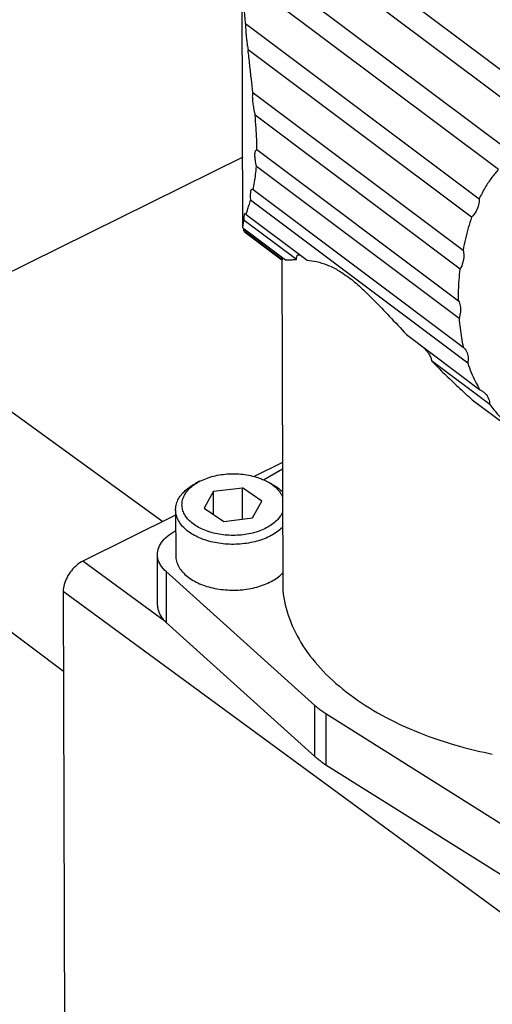
# Model space of a CAD drawing. Units: inches. Extents: x 0 to 17, y 0 to 23.
# Drawn here: x 0.9 to 1.1, y 17 to 17.6 of the extents above; entities that cross this region are included whole.
import ezdxf

# ---------------------------------------------------------------- set-up
doc = ezdxf.new("R2010")
doc.units = ezdxf.units.IN
doc.header["$LTSCALE"] = 0.935
doc.header["$MEASUREMENT"] = 0
doc.layers.get('0').update_dxf_attribs({"linetype": 'CONTINUOUS'})

msp = doc.modelspace()

# ---------------------------------------------------------------- linework, layer by layer
at = {"linetype": 'Continuous'}
for p, q in [((0.99277, 17.6413), (1.28374, 17.42307)), ((1.27742, 17.41279), (0.99128, 17.6274)), ((0.99028, 17.60279), (1.13793, 17.49206)), ((0.99068, 17.45337), (0.9903, 17.59371)), ((1.12856, 17.48476), (0.99054, 17.58828)), ((0.99211, 17.56341), (1.11813, 17.4689)), ((1.11404, 17.45887), (0.99348, 17.54929)), ((0.99603, 17.52624), (1.10942, 17.44119)), ((1.10788, 17.43096), (0.99725, 17.51394)), ((0.99821, 17.49539), (1.10692, 17.41386)), ((0.99058, 17.49139), (0.80387, 17.39891)), ((1.10728, 17.40434), (0.99792, 17.48635)), ((0.99618, 17.4738), (1.10954, 17.38878)), ((1.11193, 17.3802), (0.99477, 17.46808)), ((0.9924, 17.46048), (1.02532, 17.43579)), ((0.99068, 17.45315), (0.99068, 17.45335)), ((0.99068, 17.45315), (1.0137, 17.43588)), ((1.01956, 17.43604), (0.99137, 17.45718)), ((1.01201, 17.43595), (0.99106, 17.45167)), ((0.99162, 17.45104), (1.01169, 17.43599)), ((1.01172, 17.43602), (1.0122, 17.25738)), ((0.80387, 17.39891), (0.94751, 17.29467)), ((1.07889, 17.39561), (1.11836, 17.36601)), ((1.12381, 17.35785), (1.09241, 17.3814)), ((1.11836, 17.36601), (1.11994, 17.36501)), ((1.11439, 17.36037), (1.1382, 17.34251)), ((1.01201, 17.32661), (0.99666, 17.31901)), ((0.89389, 17.21369), (0.75222, 17.31994)), ((1.00176, 17.3172), (1.01202, 17.32315)), ((0.96733, 17.31637), (0.96509, 17.31519)), ((1.00333, 17.31646), (1.00558, 17.3153)), ((0.97484, 17.311), (0.96977, 17.30189)), ((0.97484, 17.311), (0.99043, 17.31293)), ((0.97487, 17.29841), (0.97484, 17.311)), ((0.99048, 17.29596), (0.99043, 17.31293)), ((1.00096, 17.30575), (0.99043, 17.31293)), ((0.99589, 17.29663), (1.00096, 17.30575)), ((0.95437, 17.30099), (0.95443, 17.27627)), ((0.96977, 17.30189), (0.9803, 17.2947)), ((0.95438, 17.29807), (0.90441, 17.27332)), ((0.9803, 17.2947), (0.99589, 17.29663)), ((0.95304, 17.28895), (0.9544, 17.28973)), ((0.94872, 17.24078), (0.90441, 17.27332)), ((0.94462, 17.24943), (0.94455, 17.27689)), ((0.9492, 17.26768), (0.94927, 17.24021)), ((1.0294, 17.1954), (0.9492, 17.26768)), ((0.89378, 17.25706), (0.89522, 16.71884)), ((0.89378, 17.25706), (1.15647, 17.06409)), ((0.94927, 17.24021), (1.02948, 17.16793)), ((1.02948, 17.16793), (1.0294, 17.1954)), ((1.03542, 17.19088), (1.03549, 17.16342)), ((1.13524, 17.12815), (1.03542, 17.19088)), ((1.03549, 17.16342), (1.13531, 17.10068))]:
    msp.add_line(p, q, dxfattribs=at)
for points, knots in [([(0.99211, 17.56341), (0.99187, 17.56615), (0.99143, 17.57164), (0.99089, 17.57993), (0.99064, 17.58549), (0.99054, 17.58828)], [0, 0, 0, 0, 0.0082347, 0.01653777, 0.02491931, 0.02491931, 0.02491931, 0.02491931]), ([(0.99211, 17.56341), (0.9921, 17.56306), (0.9921, 17.5623), (0.99214, 17.56106), (0.99221, 17.55963), (0.99232, 17.55799), (0.99249, 17.55612), (0.99274, 17.55402), (0.99306, 17.55172), (0.99333, 17.55012), (0.99348, 17.54929)], [0, 0, 0, 0, 0.00106171, 0.00228531, 0.00370803, 0.0053568, 0.00723589, 0.00934197, 0.01167172, 0.0142048, 0.0142048, 0.0142048, 0.0142048]), ([(0.99603, 17.52624), (0.99577, 17.52863), (0.99522, 17.53358), (0.99435, 17.54126), (0.99377, 17.54656), (0.99348, 17.54929)], [0, 0, 0, 0, 0.00720416, 0.01494132, 0.02319635, 0.02319635, 0.02319635, 0.02319635]), ([(0.99603, 17.52624), (0.99596, 17.52604), (0.99586, 17.5256), (0.99578, 17.52486), (0.99575, 17.524), (0.99577, 17.52301), (0.99584, 17.52189), (0.99598, 17.52061), (0.99617, 17.51918), (0.99645, 17.51757), (0.99681, 17.5158), (0.99709, 17.51458), (0.99725, 17.51394)], [0, 0, 0, 0, 0.00061838, 0.00135876, 0.00221923, 0.00320419, 0.00432562, 0.00559992, 0.00704591, 0.0086809, 0.01048573, 0.01245769, 0.01245769, 0.01245769, 0.01245769]), ([(0.99821, 17.49539), (0.99821, 17.49724), (0.99812, 17.50116), (0.99779, 17.50734), (0.99745, 17.51167), (0.99725, 17.51394)], [0, 0, 0, 0, 0.00555666, 0.01174144, 0.01857892, 0.01857892, 0.01857892, 0.01857892]), ([(0.99792, 17.48635), (0.99781, 17.4869), (0.99761, 17.48794), (0.99739, 17.4894), (0.99725, 17.49067), (0.99717, 17.49178), (0.99716, 17.49272), (0.99721, 17.49354), (0.99732, 17.49423), (0.9975, 17.4948), (0.99779, 17.49522), (0.99807, 17.49536), (0.99821, 17.49539)], [0, 0, 0, 0, 0.001689618, 0.003161106, 0.004435873, 0.005529961, 0.006469899, 0.007280512, 0.007980923, 0.008568262, 0.009047941, 0.009476637, 0.009476637, 0.009476637, 0.009476637]), ([(0.99618, 17.4738), (0.99646, 17.47513), (0.99698, 17.47785), (0.99756, 17.48204), (0.99782, 17.4849), (0.99792, 17.48635)], [0, 0, 0, 0, 0.00406645, 0.00831914, 0.01268057, 0.01268057, 0.01268057, 0.01268057]), ([(1.12856, 17.48476), (1.12726, 17.48335), (1.12469, 17.48022), (1.1212, 17.4749), (1.11913, 17.47098), (1.11813, 17.4689)], [0, 0, 0, 0, 0.00575749, 0.01213015, 0.01904843, 0.01904843, 0.01904843, 0.01904843]), ([(0.99618, 17.4738), (0.99604, 17.47389), (0.99575, 17.47402), (0.99529, 17.4739), (0.995, 17.47351), (0.99482, 17.47296), (0.99471, 17.47226), (0.99465, 17.47141), (0.99464, 17.47042), (0.99467, 17.4693), (0.99473, 17.4685), (0.99477, 17.46808)], [0, 0, 0, 0, 0.000506802, 0.000892776, 0.001328099, 0.001895939, 0.002610643, 0.003464082, 0.0044499, 0.005571892, 0.006841733, 0.006841733, 0.006841733, 0.006841733]), ([(1.11813, 17.4689), (1.11823, 17.46779), (1.11798, 17.46541), (1.11648, 17.46199), (1.11493, 17.4599), (1.11404, 17.45887)], [0, 0, 0, 0, 0.00332325, 0.00701386, 0.01108475, 0.01108475, 0.01108475, 0.01108475]), ([(0.9924, 17.46048), (0.99265, 17.46125), (0.99318, 17.46286), (0.99399, 17.46539), (0.99451, 17.46716), (0.99477, 17.46808)], [0, 0, 0, 0, 0.002432745, 0.005092958, 0.007960757, 0.007960757, 0.007960757, 0.007960757]), ([(0.99137, 17.45718), (0.99137, 17.45752), (0.99138, 17.45814), (0.99141, 17.45902), (0.99145, 17.45976), (0.99153, 17.46036), (0.99162, 17.46076), (0.99181, 17.46106), (0.99198, 17.46098), (0.99203, 17.46094)], [0, 0, 0, 0, 0.001002033, 0.001879464, 0.002631281, 0.00323951, 0.003670339, 0.003918653, 0.004111339, 0.004111339, 0.004111339, 0.004111339]), ([(0.99203, 17.46094), (0.99205, 17.46093), (0.99221, 17.46081), (0.99231, 17.46063), (0.9924, 17.46048)], [0, 0, 0, 0, 0.0000686659, 0.0005948534, 0.0005948534, 0.0005948534, 0.0005948534]), ([(1.11404, 17.45887), (1.1134, 17.457), (1.11219, 17.45316), (1.11065, 17.44726), (1.1098, 17.44323), (1.10942, 17.44119)], [0, 0, 0, 0, 0.00594792, 0.0120593, 0.01828841, 0.01828841, 0.01828841, 0.01828841]), ([(0.99069, 17.45369), (0.9907, 17.45389), (0.99076, 17.45454), (0.99098, 17.45571), (0.99123, 17.45667), (0.99137, 17.45718)], [0, 0, 0, 0, 0.000595554, 0.001956462, 0.003565438, 0.003565438, 0.003565438, 0.003565438]), ([(0.99162, 17.45104), (0.9916, 17.45105), (0.99138, 17.45122), (0.99119, 17.45144), (0.99106, 17.45167)], [0, 0, 0, 0, 0.0000608246, 0.0008387825, 0.0008387825, 0.0008387825, 0.0008387825]), ([(1.01201, 17.43595), (1.01203, 17.43622), (1.01204, 17.43659), (1.0121, 17.43696), (1.01212, 17.43707)], [0, 0, 0, 0, 0.000786026, 0.001126575, 0.001126575, 0.001126575, 0.001126575]), ([(1.01956, 17.43604), (1.01956, 17.4363), (1.01958, 17.43678), (1.01968, 17.43744), (1.01985, 17.43798), (1.02011, 17.43841), (1.02052, 17.43868), (1.02104, 17.43871), (1.02146, 17.43859), (1.02171, 17.43848), (1.02177, 17.43846)], [0, 0, 0, 0, 0.000764475, 0.001430885, 0.00199747, 0.002478112, 0.002914441, 0.003390488, 0.003995368, 0.004203249, 0.004203249, 0.004203249, 0.004203249]), ([(1.10942, 17.44119), (1.10973, 17.44019), (1.11, 17.43793), (1.1094, 17.43443), (1.10846, 17.43212), (1.10788, 17.43096)], [0, 0, 0, 0, 0.0031502, 0.00668323, 0.01056603, 0.01056603, 0.01056603, 0.01056603]), ([(1.01172, 17.43602), (1.01178, 17.436), (1.01187, 17.43597), (1.01198, 17.43596), (1.01201, 17.43596)], [0, 0, 0, 0, 0.00019229, 0.0003015596, 0.0003015596, 0.0003015596, 0.0003015596]), ([(1.0137, 17.43588), (1.01423, 17.43589), (1.01541, 17.43593), (1.01736, 17.43601), (1.01878, 17.43604), (1.01956, 17.43604)], [0, 0, 0, 0, 0.001579685, 0.003536223, 0.005857736, 0.005857736, 0.005857736, 0.005857736]), ([(1.02532, 17.43579), (1.02704, 17.43561), (1.03068, 17.43504), (1.03624, 17.4333), (1.04205, 17.43044), (1.04811, 17.42637), (1.0546, 17.42086), (1.06185, 17.4138), (1.07004, 17.40519), (1.0758, 17.39892), (1.07889, 17.39561)], [0, 0, 0, 0, 0.0051869, 0.01099351, 0.01743724, 0.02454323, 0.03283236, 0.04293505, 0.05488514, 0.06847889, 0.06847889, 0.06847889, 0.06847889]), ([(1.10692, 17.41386), (1.10691, 17.41573), (1.10698, 17.41951), (1.1073, 17.42522), (1.10766, 17.42904), (1.10788, 17.43096)], [0, 0, 0, 0, 0.00562416, 0.01133673, 0.01714085, 0.01714085, 0.01714085, 0.01714085]), ([(1.10692, 17.41386), (1.10742, 17.41304), (1.10812, 17.41107), (1.10819, 17.40777), (1.10766, 17.4055), (1.10728, 17.40434)], [0, 0, 0, 0, 0.002866125, 0.00613101, 0.009790973, 0.009790973, 0.009790973, 0.009790973]), ([(1.10728, 17.40434), (1.10741, 17.40256), (1.10775, 17.39904), (1.1085, 17.39385), (1.10916, 17.39045), (1.10954, 17.38878)], [0, 0, 0, 0, 0.00535534, 0.01059149, 0.01573204, 0.01573204, 0.01573204, 0.01573204]), ([(1.08668, 17.38977), (1.08683, 17.38964), (1.08749, 17.38906), (1.08855, 17.38805), (1.08977, 17.38674), (1.09075, 17.38551), (1.09149, 17.38436), (1.09201, 17.3833), (1.09232, 17.38232), (1.0924, 17.3817), (1.09241, 17.3814)], [0, 0, 0, 0, 0.00061089, 0.00261313, 0.00439656, 0.00596882, 0.00733047, 0.00849894, 0.00950559, 0.01038293, 0.01038293, 0.01038293, 0.01038293]), ([(1.10954, 17.38878), (1.11026, 17.38816), (1.11147, 17.38653), (1.11229, 17.38348), (1.11215, 17.3813), (1.11193, 17.3802)], [0, 0, 0, 0, 0.002851428, 0.005922812, 0.009281105, 0.009281105, 0.009281105, 0.009281105]), ([(1.09241, 17.3814), (1.09475, 17.37902), (1.09949, 17.37426), (1.10681, 17.36723), (1.11183, 17.36264), (1.11439, 17.36037)], [0, 0, 0, 0, 0.01001719, 0.02015901, 0.03043402, 0.03043402, 0.03043402, 0.03043402]), ([(1.11193, 17.3802), (1.11251, 17.37849), (1.11375, 17.37518), (1.1159, 17.37044), (1.11752, 17.36745), (1.11836, 17.36601)], [0, 0, 0, 0, 0.00541693, 0.01060018, 0.01560412, 0.01560412, 0.01560412, 0.01560412]), ([(1.11994, 17.36501), (1.12042, 17.36465), (1.12172, 17.36349), (1.12333, 17.36113), (1.1238, 17.35891), (1.12381, 17.35785)], [0, 0, 0, 0, 0.001796822, 0.005207711, 0.008394877, 0.008394877, 0.008394877, 0.008394877]), ([(1.12381, 17.35785), (1.1253, 17.35589), (1.12838, 17.35217), (1.13193, 17.34847), (1.13382, 17.34662), (1.13403, 17.34641)], [0, 0, 0, 0, 0.00738939, 0.01446528, 0.01535114, 0.01535114, 0.01535114, 0.01535114]), ([(0.96733, 17.31637), (0.96765, 17.31653), (0.96912, 17.31727), (0.97192, 17.3184), (0.97584, 17.31949), (0.97999, 17.3202), (0.98426, 17.32051), (0.98855, 17.32042), (0.99277, 17.31993), (0.99681, 17.31905), (1.00033, 17.31788), (1.00245, 17.31692), (1.00333, 17.31646)], [0, 0, 0, 0, 0.00105852, 0.00494755, 0.00902854, 0.01324774, 0.01754427, 0.0218534, 0.02611055, 0.03025574, 0.03423504, 0.03722089, 0.03722089, 0.03722089, 0.03722089]), ([(0.95437, 17.30099), (0.95437, 17.30162), (0.9545, 17.30322), (0.95525, 17.30573), (0.95676, 17.30842), (0.95891, 17.31092), (0.96164, 17.31319), (0.96381, 17.31452), (0.96501, 17.31515), (0.96509, 17.31519)], [0, 0, 0, 0, 0.00190048, 0.00477189, 0.00780892, 0.01107758, 0.0146127, 0.01842076, 0.01867901, 0.01867901, 0.01867901, 0.01867901]), ([(0.95835, 17.30047), (0.95807, 17.30131), (0.95771, 17.30305), (0.95788, 17.30572), (0.95874, 17.30833), (0.96027, 17.31081), (0.96241, 17.31311), (0.96415, 17.31443), (0.96509, 17.31505)], [0, 0, 0, 0, 0.00263814, 0.00525346, 0.00794755, 0.01080267, 0.01393059, 0.01732385, 0.01732385, 0.01732385, 0.01732385]), ([(1.00333, 17.31646), (1.00356, 17.31634), (1.00431, 17.31595), (1.00503, 17.31551), (1.00552, 17.3152)], [0, 0, 0, 0, 0.000781183, 0.002529147, 0.002529147, 0.002529147, 0.002529147]), ([(1.00554, 17.31518), (1.00602, 17.31488), (1.00737, 17.31393), (1.00937, 17.31217), (1.01106, 17.31002), (1.01183, 17.30855), (1.01208, 17.30795)], [0, 0, 0, 0, 0.001706034, 0.004941597, 0.007935757, 0.009882227, 0.009882227, 0.009882227, 0.009882227]), ([(1.00558, 17.3153), (1.00607, 17.31505), (1.00763, 17.31419), (1.00985, 17.31269), (1.01144, 17.31127), (1.01207, 17.31064)], [0, 0, 0, 0, 0.001641532, 0.005353521, 0.008014146, 0.008014146, 0.008014146, 0.008014146]), ([(0.95498, 17.29731), (0.95468, 17.29821), (0.95442, 17.29944), (0.95437, 17.30069), (0.95437, 17.30099)], [0, 0, 0, 0, 0.002833986, 0.003737362, 0.003737362, 0.003737362, 0.003737362]), ([(1.0121, 17.29982), (1.01204, 17.29968), (1.0116, 17.29867), (1.01046, 17.29682), (1.00832, 17.29452), (1.00561, 17.29246), (1.00241, 17.29069), (0.99881, 17.28924), (0.99489, 17.28815), (0.99074, 17.28744), (0.98647, 17.28713), (0.98218, 17.28722), (0.97796, 17.28771), (0.97392, 17.28859), (0.97015, 17.28984), (0.96675, 17.29142), (0.9638, 17.29331), (0.96136, 17.29546), (0.95949, 17.29784), (0.95865, 17.29959), (0.95835, 17.30047)], [0, 0, 0, 0, 0.0004615, 0.00331661, 0.00644454, 0.0098378, 0.0134919, 0.01738094, 0.02146192, 0.02568113, 0.02997765, 0.03428679, 0.03854393, 0.04268912, 0.04666843, 0.05043419, 0.05391092, 0.05714648, 0.06014065, 0.06292922, 0.06292922, 0.06292922, 0.06292922]), ([(1.01211, 17.29165), (1.01202, 17.29155), (1.01109, 17.29061), (1.0091, 17.28896), (1.00585, 17.28696), (1.00215, 17.28528), (0.99809, 17.28395), (0.99374, 17.28299), (0.98921, 17.28243), (0.9846, 17.28229), (0.98001, 17.28256), (0.97553, 17.28323), (0.97127, 17.2843), (0.96731, 17.28574), (0.96376, 17.28752), (0.96067, 17.2896), (0.95813, 17.29194), (0.95618, 17.2945), (0.9553, 17.29637), (0.95498, 17.29731)], [0, 0, 0, 0, 0.00040651, 0.00394163, 0.00774969, 0.01181399, 0.01609999, 0.02055986, 0.02513648, 0.0297669, 0.03438566, 0.0389278, 0.04333208, 0.04754426, 0.05152073, 0.05523272, 0.05867114, 0.06185199, 0.06482107, 0.06482107, 0.06482107, 0.06482107]), ([(0.94455, 17.27689), (0.94455, 17.2775), (0.94472, 17.27946), (0.94602, 17.28274), (0.94897, 17.28624), (0.95158, 17.2881), (0.95304, 17.28895)], [0, 0, 0, 0, 0.00183914, 0.00586129, 0.01033509, 0.01539743, 0.01539743, 0.01539743, 0.01539743]), ([(0.90441, 17.27332), (0.90323, 17.27274), (0.90094, 17.27119), (0.89803, 17.26819), (0.89571, 17.26465), (0.89418, 17.26089), (0.89377, 17.25829), (0.89378, 17.25706)], [0, 0, 0, 0, 0.00395913, 0.00819753, 0.01248416, 0.01657772, 0.02027902, 0.02027902, 0.02027902, 0.02027902]), ([(0.9492, 17.26768), (0.94808, 17.26868), (0.94617, 17.27086), (0.94476, 17.27418), (0.94455, 17.27621), (0.94455, 17.27689)], [0, 0, 0, 0, 0.00451344, 0.00855798, 0.01059229, 0.01059229, 0.01059229, 0.01059229]), ([(0.95443, 17.27627), (0.95444, 17.27597), (0.95449, 17.27473), (0.95475, 17.27349), (0.95505, 17.27259)], [0, 0, 0, 0, 0.000894475, 0.003736324, 0.003736324, 0.003736324, 0.003736324]), ([(0.95505, 17.27259), (0.95536, 17.27166), (0.95625, 17.26978), (0.9582, 17.26722), (0.96074, 17.26488), (0.96383, 17.2628), (0.96738, 17.26102), (0.97133, 17.25958), (0.97559, 17.25852), (0.98007, 17.25784), (0.98466, 17.25757), (0.98927, 17.25772), (0.99379, 17.25827), (0.99813, 17.25922), (1.0022, 17.26055), (1.00589, 17.26223), (1.00914, 17.26422), (1.01115, 17.26589), (1.01208, 17.26682), (1.01218, 17.26693)], [0, 0, 0, 0, 0.00297111, 0.00615554, 0.00959576, 0.01329831, 0.01727677, 0.02149222, 0.02589412, 0.0304295, 0.03504269, 0.03967033, 0.04424512, 0.04870273, 0.05298551, 0.05704616, 0.06085147, 0.06438592, 0.06482186, 0.06482186, 0.06482186, 0.06482186]), ([(1.0122, 17.25738), (1.01274, 17.25223), (1.01524, 17.24177), (1.0228, 17.22698), (1.03395, 17.21316), (1.04321, 17.20512), (1.04829, 17.20131)], [0, 0, 0, 0, 0.0155278, 0.03187042, 0.04944371, 0.06848124, 0.06848124, 0.06848124, 0.06848124]), ([(0.94462, 17.24943), (0.94463, 17.24875), (0.94483, 17.24672), (0.94624, 17.24339), (0.94815, 17.24122), (0.94927, 17.24021)], [0, 0, 0, 0, 0.00203394, 0.0060786, 0.01059229, 0.01059229, 0.01059229, 0.01059229]), ([(1.04829, 17.20131), (1.05377, 17.1972), (1.0658, 17.18956), (1.08575, 17.18026), (1.10584, 17.17355), (1.11928, 17.17037), (1.1252, 17.16919)], [0, 0, 0, 0, 0.02056677, 0.04258717, 0.0658739, 0.08397869, 0.08397869, 0.08397869, 0.08397869]), ([(1.03225, 17.19306), (1.03192, 17.19331), (1.03126, 17.19381), (1.03031, 17.19459), (1.0297, 17.19513), (1.0294, 17.1954)], [0, 0, 0, 0, 0.001245664, 0.002472861, 0.003681647, 0.003681647, 0.003681647, 0.003681647]), ([(1.03542, 17.19088), (1.03505, 17.19111), (1.03433, 17.19158), (1.03327, 17.19231), (1.03258, 17.19281), (1.03225, 17.19306)], [0, 0, 0, 0, 0.001300839, 0.002583389, 0.003847526, 0.003847526, 0.003847526, 0.003847526]), ([(1.02948, 17.16793), (1.02978, 17.16766), (1.03039, 17.16713), (1.03134, 17.16635), (1.03199, 17.16585), (1.03232, 17.1656)], [0, 0, 0, 0, 0.001208786, 0.002435982, 0.003681647, 0.003681647, 0.003681647, 0.003681647]), ([(1.03232, 17.1656), (1.03266, 17.16535), (1.03334, 17.16485), (1.0344, 17.16412), (1.03513, 17.16365), (1.03549, 17.16342)], [0, 0, 0, 0, 0.001264136, 0.002546687, 0.003847526, 0.003847526, 0.003847526, 0.003847526])]:
    msp.add_open_spline(points, degree=3, knots=knots, dxfattribs=at)
for points in [[(0.99068, 17.45335), (0.99068, 17.45347), (0.99068, 17.45358), (0.99069, 17.45369)], [(0.991, 17.45291), (0.99101, 17.45278), (0.99102, 17.45266), (0.99102, 17.45253)], [(0.99102, 17.45253), (0.99103, 17.45239), (0.99104, 17.45225), (0.99105, 17.45212)], [(0.99105, 17.45212), (0.99105, 17.45197), (0.99106, 17.45182), (0.99106, 17.45167)], [(0.96509, 17.31505), (0.96511, 17.31507), (0.96513, 17.31508), (0.96515, 17.31509)], [(0.96515, 17.31509), (0.96585, 17.31555), (0.96659, 17.31598), (0.96733, 17.31637)], [(1.00552, 17.3152), (1.00553, 17.31519), (1.00554, 17.31519), (1.00554, 17.31518)]]:
    msp.add_open_spline(points, degree=3, dxfattribs=at)

doc.saveas('drawing.dxf')
